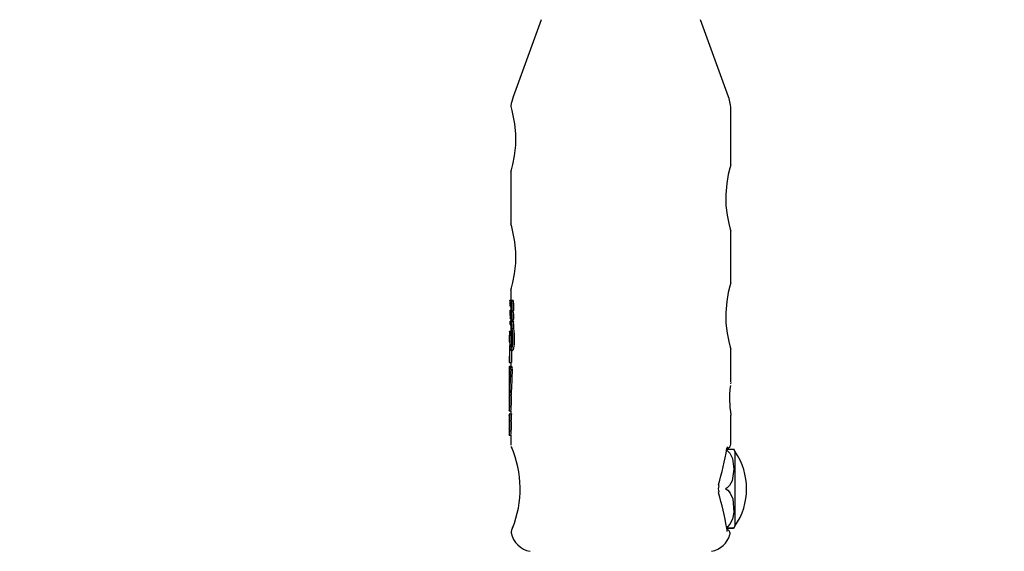
# Model space of a CAD drawing. Units: centimetres. Extents: x 6 to 14.2, y 4.6 to 15.
# Drawn here: x 9.6 to 9.7, y 11.1 to 11.2 of the extents above; entities that cross this region are included whole.
import ezdxf

# ---------------------------------------------------------------- set-up
doc = ezdxf.new("R2010")
doc.units = ezdxf.units.CM
doc.styles.add('SLDTEXTSTYLE0', font='TXT', dxfattribs={"width": 0.75})
doc.dimstyles.new('SLDDIMSTYLE1', dxfattribs={"dimtxt": 0.15875, "dimasz": 0.08, "dimexe": 0, "dimexo": 0.0625, "dimgap": 0.0396875, "dimtad": 0, "dimtih": 1, "dimtoh": 1, "dimdec": 0, "dimlfac": 100, "dimrnd": 1e-09, "dimzin": 12, "dimdsep": 46, "dimtxsty": 'SLDTEXTSTYLE0', "dimblk1": 'DOT', "dimblk2": 'DOT', "dimsah": 1, "dimcen": 0.09, "dimse1": 1, "dimse2": 1, "dimadec": 0, "dimazin": 3, "dimtfac": 1, "dimtdec": 0, "dimtofl": 0, "dimtmove": 0, "dimatfit": 3, "dimldrblk": 'DOT', "dimfxl": 0, "dimfrac": 2, "dimtolj": 1, "dimtzin": 12, "dimarcsym": 0})

# ---------------------------------------------------------------- blocks, each defined once
blk = doc.blocks.new('_Dot')
at = {"color": 0, "linetype": 'ByBlock', "lineweight": -2}
blk.add_line((-0.5, 0), (-1, 0), dxfattribs=at)
at = {"color": 0, "linetype": 'ByBlock', "const_width": 0.5}
blk.add_lwpolyline([(-0.25, 0, 1), (0.25, 0, 1)], format="xyb", close=True, dxfattribs=at)
blk = doc.blocks.new('_D_2')
at = {"color": 7, "linetype": 'Continuous', "lineweight": 0}
for p, q in [((7.566434084823253, 14.7926732386975), (9.886281869635193, 14.7926732386975)), ((12.55802548876642, 14.7926732386975), (10.23817770395449, 14.7926732386975))]:
    blk.add_line(p, q, dxfattribs=at)
at = {"color": 7, "linetype": 'Continuous', "lineweight": 18, "xscale": 0.08, "yscale": 0.08, "rotation": 180.0000000000004}
blk.add_blockref('_Dot', (7.566434084823253, 14.7926732386975), dxfattribs=at)
at = {"color": 7, "linetype": 'Continuous', "lineweight": 18, "xscale": 0.08, "yscale": 0.08}
blk.add_blockref('_Dot', (12.55802548876642, 14.7926732386975), dxfattribs=at)
at = {"color": 7, "linetype": 'Continuous', "lineweight": 18, "insert": (9.886281869635193, 14.87119466914638), "char_height": 0.15875, "attachment_point": 1, "style": 'SLDTEXTSTYLE0'}
blk.add_mtext('499', dxfattribs=at)

msp = doc.modelspace()

# ---------------------------------------------------------------- linework, layer by layer
at = {"color": 7, "linetype": 'Continuous', "lineweight": 25}
for p, q in [((9.687344315041756, 11.18885920162013), (9.683765594479114, 11.17902674768373)), ((9.711162520686974, 11.17902674768373), (9.707583800124333, 11.18885920162013)), ((9.711464057583044, 11.17037999483272), (9.711464057583044, 11.17731664696711)), ((9.683464057583043, 11.1694725118568), (9.683464057583043, 11.16288510028394)), ((9.711464057583044, 11.15537999483272), (9.711464057583044, 11.16194778799645)), ((9.683464057583043, 11.1544725118568), (9.683464057583043, 11.15316402604601)), ((9.68336787977638, 11.15316402604601), (9.683546125642726, 11.15316402604601)), ((9.683557663641304, 11.1531808580709), (9.68376194853141, 11.1531808580709)), ((9.683582656806239, 11.15309724532939), (9.683582833753286, 11.15309587687208)), ((9.683582656806239, 11.15309724532939), (9.683787315005723, 11.15309724532939)), ((9.683367688511893, 11.15282396440503), (9.683368346209367, 11.15282122749042)), ((9.683385689343497, 11.15264948609829), (9.683389569013293, 11.15254876764044)), ((9.683395274699379, 11.15192776171418), (9.683522976942037, 11.15192776171418)), ((9.683400134057528, 11.15244024897594), (9.68345049751834, 11.15244024897594)), ((9.683407111291075, 11.15259857948644), (9.683443869806412, 11.15259857948644)), ((9.683464057583043, 11.15227856978654), (9.683464057583043, 11.15192776171418)), ((9.6834759358068, 11.15286556550719), (9.683567206458303, 11.15286556550719)), ((9.683558568950229, 11.15178147362798), (9.683762867338494, 11.15178147362798)), ((9.683575329163304, 11.1518180114381), (9.683779877771405, 11.1518180114381)), ((9.683587868380055, 11.15250374539502), (9.683587868380055, 11.15249786102859)), ((9.683359170487865, 11.15169745034928), (9.683384690837137, 11.15169745034928)), ((9.68340111860028, 11.15084668044105), (9.683497932818659, 11.15084668044105)), ((9.683421258543799, 11.15147931825442), (9.683421258543792, 11.15148602369523)), ((9.683421258543799, 11.15147931825442), (9.683569841540594, 11.15147931825442)), ((9.683461965897843, 11.15130976639399), (9.68358660072824, 11.15130976639399)), ((9.683464057583043, 11.15084668044105), (9.683464057583043, 11.15049293422699)), ((9.683494268001912, 11.15119248960272), (9.683494904567576, 11.15119016322529)), ((9.683494268001914, 11.15119248960272), (9.683585523836346, 11.15119248960272)), ((9.683494904567576, 11.15119016322529), (9.683585353299733, 11.15119016322529)), ((9.683552472003568, 11.150638811776), (9.683756679521025, 11.150638811776)), ((9.683581610909357, 11.15070039235485), (9.68378625345929, 11.15070039235485)), ((9.683386517749696, 11.15008595502366), (9.683450338749955, 11.15008595502366)), ((9.683541329798269, 11.15049293422699), (9.683387746279191, 11.15049293422699)), ((9.683464057583043, 11.14993184243127), (9.683464057583043, 11.14924873284277)), ((9.683466482795392, 11.1501888630132), (9.683581784511922, 11.1501888630132)), ((9.683491482769009, 11.15009881852235), (9.683493507802286, 11.15008841824682)), ((9.683493507802286, 11.15008841824682), (9.683586416241011, 11.15008841824682)), ((9.683538519502097, 11.14956539386379), (9.683540091737763, 11.14955827788579)), ((9.683540091737763, 11.14955827788579), (9.68354180593506, 11.14955581466263)), ((9.683639344169812, 11.14957853105394), (9.683844854193785, 11.14957853105394)), ((9.683264057583044, 11.14871653983067), (9.683264057583044, 11.14787955712981)), ((9.683290398910085, 11.14871653983067), (9.683264057583044, 11.14871653983067)), ((9.683310117808674, 11.14924873284277), (9.683510777999501, 11.14924873284277)), ((9.683348458531999, 11.14871891595088), (9.683549671626428, 11.14871891595088)), ((9.683264057583044, 11.14787955712981), (9.68330835617294, 11.14787955712981)), ((9.68330054033539, 11.14734859420279), (9.68330054033539, 11.1460728156662)), ((9.683339159096755, 11.14734859420279), (9.68330054033539, 11.14734859420279)), ((9.683349031883846, 11.14525796776229), (9.683349031883846, 11.14724238652403)), ((9.683503694626959, 11.14680087062208), (9.683707178072574, 11.14680087062208)), ((9.683550253269019, 11.14680087062208), (9.683550253269019, 11.14525796776229)), ((9.711464057583044, 11.14277879373388), (9.711464057583044, 11.14694778799645)), ((9.683264057583044, 11.1460728156662), (9.683264057583044, 11.14525796776229)), ((9.68330054033539, 11.1460728156662), (9.683264057583044, 11.1460728156662)), ((9.683264057583044, 11.14525796776229), (9.683349031883846, 11.14525796776229)), ((9.683264057583044, 11.14471970225452), (9.683264057583044, 11.14173259671682)), ((9.683349031883846, 11.14525796776229), (9.683550253269019, 11.14525796776229)), ((9.683425278072768, 11.14470244397492), (9.683425781498464, 11.14470244397492)), ((9.683628118549729, 11.14470245869517), (9.683425781498464, 11.14470245869517)), ((9.683464057583043, 11.14525796776229), (9.683464057583043, 11.14471970225452)), ((9.711398364687097, 11.14234027159685), (9.711372363071222, 11.14212629774261)), ((9.71144941698217, 11.14271158135189), (9.711425945647141, 11.1425540127647)), ((9.683264057583044, 11.14153580295615), (9.683264057583044, 11.14078656917732)), ((9.683264057583044, 11.14078656917732), (9.68327954143218, 11.14078656917732)), ((9.6832643975199, 11.14160911465359), (9.683265022015942, 11.14160911465359)), ((9.683304558089125, 11.14099681114162), (9.683331140945588, 11.14099681114162)), ((9.683336047714405, 11.14107952167548), (9.683537081498898, 11.14107952167548)), ((9.683264057583044, 11.13994948384216), (9.683264057583044, 11.13912334616547)), ((9.68327954143218, 11.13994948384216), (9.683264057583044, 11.13994948384216)), ((9.683264057583044, 11.13912334616547), (9.683274712330055, 11.13912334616547)), ((9.683264057583044, 11.13849676377567), (9.683264057583044, 11.13766693126425)), ((9.683275630376805, 11.13849676377567), (9.683264057583044, 11.13849676377567)), ((9.683274712330055, 11.13912334616547), (9.683474864657486, 11.13912334616547)), ((9.683275630376805, 11.13849676377567), (9.683310923051893, 11.13849676377567)), ((9.68331323519683, 11.13872139604274), (9.683313235196831, 11.13868153972365)), ((9.683370525639539, 11.13872139604274), (9.68331323519683, 11.13872139604274)), ((9.683370525639539, 11.13863080416897), (9.683370525639539, 11.13872139604274)), ((9.683370525639539, 11.13872139604274), (9.68357205835174, 11.13872139604274)), ((9.683464057583043, 11.13912334616547), (9.683464057583043, 11.13872139604274)), ((9.68357205835174, 11.13872139604274), (9.68357205835174, 11.13863080416897)), ((9.711464057583044, 11.1348699352283), (9.711464057583044, 11.13857046528533)), ((9.683280767232281, 11.13766693126425), (9.683264057583044, 11.13766693126425)), ((9.683264057583044, 11.13683357497525), (9.683264057583044, 11.13601099528755)), ((9.683264057583044, 11.13683357497525), (9.683280767232281, 11.13683357497525)), ((9.683337710237794, 11.13785899424739), (9.683538768023444, 11.13785899424739)), ((9.683264057583044, 11.13601099528755), (9.683275030268424, 11.13601099528755)), ((9.683275030268424, 11.13601099528755), (9.683475187144905, 11.13601099528755)), ((9.683464057583043, 11.13601099528755), (9.683464057583043, 11.13472552315609)), ((9.711974057583044, 11.1339561407409), (9.711974057583046, 11.12442024235603)), ((9.71095670211456, 11.1240832980484), (9.710942382646547, 11.12426735903614)), ((9.71097327839174, 11.12408403859662), (9.710972618941314, 11.1240897947371))]:
    msp.add_line(p, q, dxfattribs=at)
at = {"color": 7, "linetype": 'Continuous', "lineweight": 25, "flags": 128}
for points in [[(9.683474296848726, 11.1694725118568), (9.683466220454243, 11.16944534063822), (9.683553467239728, 11.16974352527041), (9.683736662706597, 11.17045034437047), (9.683950953032037, 11.17153635615809), (9.684099316279141, 11.1728933844048), (9.684108865036572, 11.17430127298534), (9.683987255547875, 11.17559814023021), (9.683794294187727, 11.17667155260176), (9.683639579065668, 11.17731664696711)], [(9.683639579065668, 11.17731664696711), (9.683521872036687, 11.17783506826393), (9.68351207406684, 11.17788740161339)], [(9.711446547618369, 11.17037999483272), (9.711447680435208, 11.17038378367137), (9.711325243827746, 11.16995444812482), (9.71113382097836, 11.16917155260176)], [(9.71113382097836, 11.16917155260176), (9.710928354894627, 11.16800755583162), (9.710812469940295, 11.16662899885348), (9.710838801708414, 11.16523954528811), (9.710986025882532, 11.16398122882103), (9.711197623286001, 11.16292421105523), (9.711386864302497, 11.16220054545975), (9.711463923298881, 11.1619386350892), (9.711461212855754, 11.16194778799645)], [(9.683794294187727, 11.16167155260176), (9.683590020325891, 11.16250159780921), (9.683473127102642, 11.16290813976515), (9.683480010351726, 11.16288510028394)], [(9.683474296848726, 11.1544725118568), (9.683466220454243, 11.15444534063822), (9.683553467239728, 11.15474352527041), (9.683736662706597, 11.15545034437047), (9.683950953032037, 11.15653635615809), (9.684099316279141, 11.1578933844048), (9.684108865036572, 11.15930127298534), (9.683987255547876, 11.1605981402302), (9.683794294187727, 11.16167155260176)], [(9.711446547618369, 11.15537999483272), (9.711447680435208, 11.15538378367137), (9.711325243827748, 11.15495444812482), (9.71113382097836, 11.15417155260176)], [(9.683557663641304, 11.1531808580709), (9.68355342124312, 11.153179803157), (9.683548292481746, 11.15317198523541), (9.683545306024246, 11.15316101543994)], [(9.71113382097836, 11.15417155260176), (9.710928354894627, 11.15300755583162), (9.710812469940295, 11.15162899885348), (9.710838801708414, 11.15023954528811), (9.710986025882532, 11.14898122882103), (9.711197623286003, 11.14792421105523), (9.711386864302497, 11.14720054545975), (9.711463923298881, 11.1469386350892), (9.711461212855754, 11.14694778799645)], [(9.683611065233745, 11.1518180114381), (9.683612166815475, 11.15180495399962), (9.683613353401313, 11.15178147362798)], [(9.683461965897843, 11.15130976639399), (9.68345419348194, 11.15134204843906), (9.683446497725026, 11.15137360242726), (9.683432556135863, 11.15143114855719)], [(9.683369785434662, 11.15022047437701), (9.683376193573936, 11.15012968587291), (9.68337963421134, 11.1501045217515), (9.683383973094914, 11.15008836651093), (9.68338765442478, 11.15008640062074), (9.683389469107626, 11.15008879292196), (9.683394469901776, 11.15010506821624), (9.683398374744074, 11.15012789824014)], [(9.68339604392082, 11.15045954386868), (9.683391851925172, 11.15048387541192), (9.68338919143584, 11.15049172017042), (9.68338633371605, 11.15049203577767), (9.683384024365767, 11.15048529849488), (9.683382448388842, 11.15047429842357), (9.683380960034789, 11.15045351053842), (9.683380315609845, 11.15043826435755)], [(9.683348326756171, 11.1487191740761), (9.68334842857017, 11.14871893061117), (9.683348517848122, 11.14871897739602), (9.683348600275094, 11.14871930224593), (9.683348684164123, 11.14872001368009), (9.683348782443815, 11.14872161443914), (9.683348910872972, 11.1487272144736), (9.683348735847067, 11.14875050773439), (9.683348671543666, 11.14875365920025)], [(9.68329282292397, 11.14105855006724), (9.683296412014093, 11.14102452829208), (9.683302704047463, 11.140998112147), (9.683308291190329, 11.14100223804902)], [(9.683524382809503, 11.14117972696184), (9.683520086571393, 11.14108931157906), (9.683519185316667, 11.14107952167548)], [(9.683503737192138, 11.13454977068594), (9.6835036883178, 11.13454988596684), (9.683509947090126, 11.13453474187729), (9.683594721242313, 11.13432365567859)], [(9.710973229179496, 11.13425644547015), (9.71097557861409, 11.13428244682918), (9.710962321787799, 11.13433945228637)], [(9.710975604901595, 11.13425582469701), (9.710990877706392, 11.13435374783909), (9.711026239806547, 11.1344913282408), (9.711044386164499, 11.13453934249007), (9.711043432531174, 11.13453803353884)], [(9.710844985046748, 11.1341382657607), (9.711008602429743, 11.1340420686905), (9.71133868282642, 11.13371634074286), (9.711662812040297, 11.13306144122418), (9.711850724620845, 11.13168830176623), (9.71161796145285, 11.13018584755336), (9.711286005741693, 11.1295931116792), (9.7109917548705, 11.12932296726125), (9.710844985046748, 11.12923833777175)], [(9.711798763567527, 11.13418819156292), (9.71183304737334, 11.13418820487784), (9.711665909694368, 11.13418823162044), (9.711346427928248, 11.13418825084669), (9.711052531018595, 11.1341882597849), (9.710993938101629, 11.13418826084962)], [(9.710844985046748, 11.12923833777175), (9.71080414495629, 11.12921065082816), (9.710797401887849, 11.12920117122214), (9.710794399204973, 11.12919237820939), (9.710794647077579, 11.12918299308313), (9.710797482785427, 11.12917535014686), (9.710806341125359, 11.1291637142282), (9.710838389831821, 11.12914164737738), (9.710844985046755, 11.12913833777178)], [(9.710844985046755, 11.12913833777178), (9.711056507758343, 11.12900696854503), (9.711388449691094, 11.1286459449429), (9.711705920797394, 11.12791457441266), (9.71183304737334, 11.12623473052504), (9.711665909694368, 11.12532484557293), (9.711346427928246, 11.12467069551711), (9.711052531018593, 11.12436658361695), (9.710844985046748, 11.12423826576391)], [(9.683715884060879, 11.12436580510483), (9.683577711899211, 11.12392314335192), (9.683537629247933, 11.12373946554282), (9.68353795745449, 11.12374093684898)], [(9.683690823461896, 11.12418819154846), (9.683693259089509, 11.12428004696016), (9.683715428057848, 11.12436604627942)], [(9.7109494265615, 11.12426877242936), (9.710951032196224, 11.12424545223145), (9.71093714462363, 11.12418819154846)], [(9.710844985046755, 11.12418826355955), (9.711056507758343, 11.12418825969845), (9.711388449691093, 11.12418824908754), (9.711705920797394, 11.1241882275917), (9.711798769556989, 11.12418819153169)], [(9.711012340417078, 11.12373984144157), (9.71101248718644, 11.12373966822266), (9.711007100192969, 11.12376835486286), (9.71099653845019, 11.12384807382073), (9.710980629097095, 11.12400650109893), (9.710972268351023, 11.12408971036744)], [(9.71183304737334, 11.12418817821909), (9.711665909694368, 11.12418815147649), (9.71134642792825, 11.12418813225024), (9.711052531018595, 11.12418812331203)]]:
    msp.add_lwpolyline(points, dxfattribs=at)
at = {"color": 7, "linetype": 'Continuous', "lineweight": 25}
for centre, radius, start, end in [((9.688464057583044, 11.17731664696711), 0.005000000000000381, 159.9999999999946, 173.4349837172735), ((9.706464057583043, 11.17731664696711), 0.005000000000002051, 0, 19.99999999999842), ((9.684716952790584, 11.15301782218384), 0.001361956721912081, 175.8549423581958, 180.4065313641875), ((9.683454030077193, 11.15312242288232), 9.566973168007363e-05, 154.2234651099015, 183.6893221701901), ((9.68129447470623, 11.15273608590009), 0.002117106835618217, 356.2760089076911, 11.66180147585868), ((9.683822121477892, 11.15311367265339), 0.0002808347108442506, 170.2948005822029, 180.9504874008159), ((9.684463012458002, 11.15314595985431), 0.0009224272372253058, 182.2954703213681, 188.3251588174523), ((9.683469373252397, 11.15310848973053), 0.0001141594037342509, 353.6567474141712, 39.34019565010402), ((9.689337015952702, 11.15393494519718), 0.00581501420935347, 188.2827393518581, 189.113446604616), ((9.683669592821685, 11.15310676487918), 0.0001184034550929867, 354.7238075440292, 38.7386399029217), ((9.689360668433018, 11.15391999522053), 0.005633754148780599, 188.397471271942, 189.2552020046643), ((9.684104162058453, 11.15296710828735), 0.0007502555936673013, 176.8634770311395, 190.9990949198859), ((9.682496832578478, 11.15264647216521), 0.000888861874823022, 0.1942776276276608, 11.33854033068216), ((9.683825377672182, 11.15185645815103), 0.0004419734403394876, 173.6528871443731, 180.6022774431915), ((9.692361299920245, 11.1518724756817), 0.008977895049612342, 180.1318709648003, 180.698680615902), ((9.683409028373207, 11.15190905609553), 2.321774564719729e-05, 126.3259163057288, 189.2625045582116), ((9.683685755624767, 11.15252282983782), 0.0002973201614778566, 174.9952329336608, 196.1260009887966), ((9.683368163527142, 11.15190816590927), 3.345162522582753e-05, 357.7015115391887, 35.85919436470076), ((9.68337463358308, 11.15245817036901), 3.116810110680272e-05, 324.9009633756471, 7.832691762799706), ((9.678602650527285, 11.1514716381504), 0.004818629489869771, 0.1710511735627954, 5.181629305413464), ((9.682705112330044, 11.15252317392784), 0.0007030287562967707, 355.0422983861433, 0.8033123643186988), ((9.680948923771204, 11.15252977030324), 0.002459150379001111, 0.07595662962806789, 1.603395404896585), ((9.684403605491408, 11.1526682321228), 0.000961556273572905, 171.7190818092458, 180.5380727328077), ((9.687682395239591, 11.15270112401231), 0.004240510846275508, 180.5664376934208, 187.7530735252315), ((9.683521110551752, 11.15281298734148), 6.931970203873921e-05, 130.6689114831921, 185.1857871575532), ((9.682313139401437, 11.15236765998422), 0.001264913194700361, 350.9085033877072, 23.18044677312707), ((9.683990024268299, 11.15240316242883), 0.0005133457629957641, 166.8407336850468, 205.8054155648312), ((9.683989640654305, 11.15211405915024), 0.0005092133731956842, 178.3116861088754, 215.5478347864071), ((9.682815794306228, 11.15227304755349), 0.0007181694423468896, 352.5311462178594, 20.11500303178543), ((9.683573361517162, 11.15175765967859), 2.803434004663823e-05, 121.8474071302026, 183.3523822908819), ((9.679423508140502, 11.15245193287793), 0.004164682549930983, 0.7128310751284681, 7.734127452573708), ((9.683465562406797, 11.151715576125), 0.0001139855167122266, 1.482236994661338, 35.31854258396455), ((9.682328384234053, 11.1524299147632), 0.001261315586604827, 348.005415761386, 3.087981799510252), ((9.683501713663496, 11.15192794452911), 0.0001323046723015226, 303.8078126106706, 0.8690608412126459), ((9.675439444122144, 11.15168595411198), 0.008263363809985326, 7.12714950753243, 9.247737010056232), ((9.681931333179305, 11.15227051732462), 0.00173639574099257, 348.6890291743947, 1.031005102981554), ((9.68096061341008, 11.1523191335489), 0.002706890143234099, 359.6322809612263, 8.328099744992109), ((9.683676656171933, 11.15171730359043), 0.000107471665845011, 0.6509597789484058, 36.66162149039366), ((9.68369766221775, 11.1519335644245), 0.0001418163951348775, 305.431720577263, 358.5400680297562), ((9.675742675566365, 11.15168257771802), 0.00816682526897355, 7.235720536194375, 9.382037430016164), ((9.682143887984655, 11.15227222751718), 0.001729746950223986, 348.5871901075669, 0.9783116941500026), ((9.681133516077798, 11.15231398279013), 0.002739893970015825, 359.7444230324549, 8.335928811941322), ((9.685261521785112, 11.1516144170301), 0.001913780907451769, 179.6650066270001, 188.3348616817935), ((9.683793244492538, 11.15162929242497), 0.0004454861544426156, 174.410723954229, 180.4740876537462), ((9.683375687639993, 11.15167712431434), 2.619091466501579e-05, 129.0976768861034, 189.7669231056583), ((9.68329535216999, 11.15163404971391), 8.995786936871023e-05, 3.427417338273918, 44.8118884156437), ((9.68795954712616, 11.15239261845282), 0.004711374998914157, 192.947472636232, 193.6554498218761), ((9.684114251369602, 11.15104331891263), 0.0007397466020110829, 175.341157513668, 195.4156050701572), ((9.691167865542809, 11.15097802080436), 0.007791925491203344, 178.1952501202243, 179.0779965064114), ((9.630217434547237, 11.15269326043232), 0.05318268604837965, 358.4162784657378, 358.4776315685418), ((9.647188010229044, 11.15138580802678), 0.0361980274038636, 0.4014433995076485, 0.5970454617394746), ((9.68288674396028, 11.15102535532166), 0.000544523629639673, 340.8446485595996, 11.10393674042308), ((9.674225764170853, 11.14871576442296), 0.009507015201955769, 14.33321804833847, 14.71233534121794), ((9.686554745432769, 11.15218882819352), 0.003212809430549582, 192.7582489301558, 193.640604641761), ((9.684043233886326, 11.15121884542483), 0.0006245466907277822, 193.8511780309226, 196.6491239164804), ((9.68373927632398, 11.15091102306376), 0.0002631039310007124, 177.799679349894, 233.1836938367889), ((9.683889520551272, 11.15125378778714), 0.0003997122208015749, 189.1590671175409, 211.3568318318352), ((9.683820106456292, 11.15056705999829), 0.0002855098969364443, 170.2778229603412, 180.8698653007177), ((9.684004248665694, 11.1505709087267), 0.0004696904939403314, 180.9982855413456, 190.8451515670099), ((9.683562428448143, 11.15061718533826), 2.380826742384371e-05, 114.720540054644, 184.6039366243184), ((9.683852360343952, 11.15170096811296), 0.0003118824375762481, 169.8331138122508, 180.7216854324603), ((9.684210568115972, 11.15172369270313), 0.0006705953397400714, 182.2778275022248, 191.0920911175053), ((9.683525724943637, 11.15108988879938), 4.948994066554752e-05, 296.9950012531726, 3.448760660205088), ((9.683326585746544, 11.15050939191896), 0.0002603345933766754, 358.6064797524797, 29.81023242443479), ((9.681516266991222, 11.15120875088596), 0.002072482952889719, 1.642793329505487, 10.73200329205058), ((9.682654022570974, 11.15124809534516), 0.0009340911823365503, 350.4340756080986, 1.231155755349642), ((9.679394634137678, 11.15083059170372), 0.004278037982687623, 2.822824988464595, 11.97917190716216), ((9.68352938391297, 11.15080230959195), 0.0001145197902970168, 297.1326517563049, 1.043470316860923), ((9.682589756082914, 11.15102901572861), 0.001077794780514307, 347.9709504340937, 0.6517230299224551), ((9.683581169620137, 11.15052135226816), 0.0002111882129522444, 355.0312659976913, 33.79230545164877), ((9.67996115911241, 11.15086995334437), 0.003916006895210072, 2.507438334876588, 12.51487034877506), ((9.683733230047832, 11.15080382833536), 0.0001162346085584204, 297.1406105561011, 0.2793826874812068), ((9.682799201714072, 11.15103024885426), 0.001074271501577452, 347.8636425925484, 0.5880885138596152), ((9.684286655388702, 11.15026598489831), 0.0009179987582612523, 174.7275798259517, 182.8416488360765), ((9.682223867060664, 11.15051165650983), 0.001159945557006178, 352.0058702041898, 353.9401962578808), ((9.682575066107212, 11.15046263071364), 0.0008056180737798246, 354.7706976541595, 358.2667937141271), ((9.68193438992288, 11.1502820442274), 0.001472392112296511, 359.6809078926925, 6.923954360181252), ((9.682281729764775, 11.15026526225744), 0.001125062168523463, 352.9869965477783, 0.4370554443375351), ((9.684041675937795, 11.15006209918575), 0.0005919175729486202, 177.5443687442362, 192.0862042692579), ((9.683929714756243, 11.15009417972968), 0.0004794599204457832, 171.962284640529, 180.8029994145518), ((9.683487443007225, 11.15016390860611), 3.258915330740575e-05, 130.0282532622258, 184.7319723239212), ((9.683299435315016, 11.15009399116676), 0.0001921081152560162, 1.439898658433426, 29.59369062265626), ((9.683993962216444, 11.15013536480668), 0.0005026515693143104, 185.3591115310753, 209.1659121358912), ((9.676919549855342, 11.14842788649566), 0.006717625885329918, 359.4310876889938, 9.666078537374453), ((9.679552035221818, 11.14982053573802), 0.004045444339694957, 8.137623898131096, 9.418262845336999), ((9.683537205217295, 11.14992797370379), 4.158970326224974e-05, 295.3942739878214, 3.480096185226582), ((9.681185144409671, 11.15000431888151), 0.002403268721006468, 1.186189008712094, 9.311533352421888), ((9.682947242734102, 11.15003953612621), 0.0006408202176190205, 350.2032514926834, 1.299583254724869), ((9.680180749950466, 11.1497409105998), 0.003487898682840952, 1.482501426987146, 11.6490560531434), ((9.682784118236263, 11.14980166327165), 0.0008838548432839251, 345.3772567698316, 1.911716206739598), ((9.674164843175193, 11.14822396784542), 0.009570841686231516, 359.5127339460269, 8.136402432384331), ((9.680509187224887, 11.14974929709848), 0.003365224969100301, 1.393722384624416, 11.93400990921459), ((9.683090028544475, 11.14979179954882), 0.0007843756827957756, 344.222887689465, 2.875487551386898), ((9.67502172705196, 11.14825845026764), 0.008921333187544964, 359.2557867913122, 8.509245665098717), ((9.71031167633156, 11.14887759086409), 0.02702175736186876, 180.3414877503683, 182.1166695082252), ((9.68757158791821, 11.14897149772214), 0.004277820052323154, 177.0571437806298, 180.4052593098025), ((9.706532480618062, 11.14888962090201), 0.02323866307621096, 179.8727299109655, 183.2706718311588), ((9.683402825284407, 11.14920169982433), 0.000103955667860331, 153.1000827734437, 185.8408081674675), ((9.685220270269253, 11.14890276383701), 0.001912687412120018, 177.177850465357, 180.863271570989), ((9.696785285059867, 11.14883119080714), 0.0134775529237181, 179.8182362580003, 185.6458277720935), ((9.683321649987423, 11.14899804760222), 1.179979142162819e-05, 149.4085100615675, 185.4021733710864), ((9.683229851993364, 11.14920354855246), 9.210983225377734e-05, 359.4198025681417, 29.37660375761357), ((9.683271984624811, 11.14898307464625), 4.473199572135677e-05, 2.682244868178394, 27.96755326496209), ((9.689987543329696, 11.14964426837914), 0.006703357082812517, 185.642663083896, 187.9323990994287), ((9.680619394479628, 11.14888354470247), 0.002721332599824879, 2.385197881443174, 6.733310175468576), ((9.674385914519721, 11.14849568411707), 0.00896646890441307, 1.648689535710619, 3.203801255864463), ((9.683431011313795, 11.14920333788653), 9.177922532163116e-05, 359.5492320567981, 29.64406072264171), ((9.69554136542469, 11.14873780513439), 0.01202998881421069, 180.0899644176645, 185.8805033785161), ((9.680887100172132, 11.14888582719094), 0.00265465699871095, 2.395834354718475, 6.853619622329816), ((9.674723483896582, 11.14849606365841), 0.008830161939467278, 1.671682994829623, 3.250842926819724), ((9.683389558049951, 11.14873729059678), 0.0001611630650952315, 353.4577114447328, 5.829324698204026), ((9.678282902122005, 11.14824744015582), 0.005355150602025291, 350.4257116831807, 1.217076242377655), ((9.67875531173253, 11.14805246630127), 0.004980842166597482, 348.6982591039312, 1.036593029763362), ((9.679038942136506, 11.14805214230591), 0.004904199385427126, 348.5231149791809, 1.056580585547211), ((9.684203532140142, 11.1473595243763), 0.0008954700229284022, 166.8144688477643, 218.5990402670846), ((9.683840714938468, 11.14746869455718), 0.0004690329606595993, 175.5257855490611, 219.3159087957102), ((9.683321515308702, 11.14735617828641), 0.0002419449696197213, 310.2497266482375, 0.1325431031933096), ((9.68329850767913, 11.14707332280852), 0.0003410745922196749, 306.9838336660475, 0.5070338601884682), ((9.683476865491581, 11.14708842183685), 0.0003684149645170244, 308.6927926022855, 358.1208673376429), ((9.683355211525752, 11.1446208629919), 0.0001075396568741621, 348.598597143031, 49.34207619794598), ((9.682026640123329, 11.1444640365405), 0.001440382877641925, 356.2749238683039, 5.400633877733082), ((9.683533107574572, 11.14461180808778), 0.000130939840183581, 354.6522342833012, 43.80410485678896), ((9.682293047246404, 11.14446467060713), 0.001377057062289804, 356.0769190816824, 5.623269363246951), ((9.724355306040552, 11.14068673245529), 0.01306381657563058, 173.3880420034847, 189.3226864014972), ((9.683026377830434, 11.14069840384532), 0.0002680763604205966, 355.5943719929306, 19.20089583245728), ((9.683424578251817, 11.14090959886027), 0.0001392814233713164, 170.7011081826425, 210.4652028005956), ((9.677454111986021, 11.1404046532488), 0.0058459353825859, 359.7298775858916, 2.678183708499233), ((9.683297267413417, 11.14085105108175), 1.408465896491358e-05, 301.0230520328233, 349.5310855069656), ((9.6822960108171, 11.14117854631696), 0.001027519420433155, 350.1199365910263, 0.06583426313140668), ((9.682086398673043, 11.14109750955258), 0.001249778496494713, 348.506927459621, 359.1753218435309), ((9.667337110554445, 11.14041177292111), 0.01601286603476477, 359.8499582502311, 2.389970820724606), ((9.668338307433126, 11.14042311848439), 0.01521294180136254, 359.799338295973, 2.472947863448452), ((9.682152465598815, 11.13945904641603), 0.001171380546196675, 343.3463770266249, 359.2644993205973), ((9.68299264642418, 11.14004342606045), 0.0003018838948872034, 341.869245842703, 4.530881795550403), ((9.676860063003524, 11.14035505456202), 0.006439957104979121, 357.438784889561, 0.1960704919317329), ((9.669718754179488, 11.14029189095911), 0.01363139037406247, 356.4338645209775, 0.3276378261800985), ((9.682487830264328, 11.13944064487056), 0.001036781250569419, 342.1791302324717, 0.1859637259322628), ((9.670137282945714, 11.1402912117852), 0.01341410343622627, 356.3789290830705, 0.3358461031173204), ((9.683259071330957, 11.13847034152036), 3.118232793496272e-05, 1.906465144298228, 57.92428771666741), ((9.682578648228084, 11.13830710033461), 0.0007303048465401538, 6.363149566076325, 12.99965480118907), ((9.681550692222622, 11.13854749712012), 0.001760995986821597, 354.8047807314791, 358.4649186115894), ((9.677030690324779, 11.13866645989298), 0.006282562969890632, 358.4846752181405, 0.1375253200516658), ((9.679938172012879, 11.13828472589339), 0.003426092172879302, 352.8618847049955, 357.9398109166372), ((9.67259103205578, 11.13859081739801), 0.01077956774941069, 357.7177996828723, 0.2125389922532079), ((9.679914242388701, 11.13830707030644), 0.003652116952071286, 352.9526586168871, 357.7165778535419), ((9.672506606539148, 11.13859887833069), 0.0110654978684164, 357.7350307145675, 0.1653082717240338), ((9.683059941436522, 11.13757815033799), 0.0002380043800847707, 356.0772104299002, 21.90212764162425), ((9.683075272760783, 11.13691992440377), 0.0002228995325732884, 337.2076996861237, 4.807201468325037), ((9.67812969567114, 11.13729197205845), 0.005174735736474955, 359.5375057816043, 2.989701541355709), ((9.67768071569769, 11.13721839640948), 0.00562363706428159, 357.1481905969778, 0.3240473177254551), ((9.671379806819898, 11.13712638437656), 0.01197124783489147, 356.1500649502469, 0.3501079644319318), ((9.668189127322618, 11.13723195076389), 0.01516155492910102, 1.171600222702797, 2.370284251744578), ((9.666309312445383, 11.1372056049654), 0.01704151979606781, 359.9795908889715, 1.130931865054602), ((9.672413520172602, 11.13710585272108), 0.01113895235109811, 355.9677948814403, 0.48188047179483), ((9.668520096528134, 11.13722925374902), 0.01503186836621908, 1.191991765705726, 2.401034557500175), ((9.667070801421314, 11.13720872495963), 0.01648127971103439, 359.968050733929, 1.158531694639819), ((9.6825391833548, 11.13628638500921), 0.0007856908928385395, 339.4817053294455, 2.641370848870646), ((9.68255203755097, 11.13631804100395), 0.0009728731904726661, 341.6025303841021, 0.2680843335329171), ((9.671313720613304, 11.12919568987231), 0.01335169331537962, 337.9728479766198, 23.46330657042004), ((9.710964057583043, 11.1348699352283), 0.0005000000000006111, 270.50000000017, 0), ((9.71038481773218, 11.13326027434114), 0.001734910184961981, 23.64674378354195, 33.29699583184765), ((9.705090420166398, 11.12918819154847), 0.008373637416647048, 325.2916030851364, 34.70839691488133), ((9.711053803862303, 11.12918880979625), 0.001198977504779629, 161.9124574292549, 198.1298825757616), ((9.70975916732366, 11.12960477692308), 0.0001575593972165771, 344.3083662826088, 41.84313526568428), ((9.709759291041978, 11.12877155344921), 0.0001574320639622326, 318.1411231775745, 15.8704237528312), ((9.71038481773218, 11.12511610875579), 0.001734910184964321, 326.771996426014, 336.3532562164286), ((9.686464057583045, 11.12418819154846), 0.003000000000000034, 191.4124043023561, 259.6111421844979), ((9.684121648106979, 11.12364355588781), 0.0005930082716932507, 163.9234961518829, 184.499224641168), ((9.708464057583043, 11.12418819154847), 0.003000000000000405, 280.3888578154977, 344.0673915124274), ((9.710869539499313, 11.12350727272333), 0.0004999999993887625, 343.3313426712298, 76.64732744656018)]:
    msp.add_arc(centre, radius, start, end, dxfattribs=at)
for centre, major_axis, ratio, start_param, end_param in [((9.697464057583044, 11.15247105744487), (0.01420000000000066, 0), 0.633576642335629, 3.301344811250548, 3.314732654404057), ((9.697464057583044, 11.15281509466505), (0.01420000000000066, 0), 0.6371747211895826, 3.308743486150368, 3.321903477056636), ((9.697464057583044, 11.15208858241095), (0.01420000000000066, 0), 0.9081513585598184, 3.309129541510767, 3.338523560143424), ((9.697464057583044, 11.15432717037521), (0, 0.01803783783782897), 0.7872340425536147, 1.784422340789328, 1.787707290662452), ((9.697464057583044, 11.15432717037521), (0, 0.01778378378377532), 0.7872340425536293, 1.787522475876439, 1.790856647984106), ((9.697464057583044, 11.14902075243443), (0, 0.01628010453557494), 0.8722302715545297, 1.673689548629202, 1.680250275888685), ((9.697464057583044, 11.14471970225452), (0.01420000000000066, 0), 0.008088433540094678, 2.973558764121046, 3.292424379507255), ((9.697464057583044, 11.13733048375399), (0, 0.04210207909460983), 0.3372755052806555, 1.402795161698229, 1.479242036184218), ((9.697464057583044, 11.14471970225452), (0.01399999999999935, 0), 0.008088433539959613, 3.141592653589778, 3.294595968859872), ((9.697464057583044, 11.13733048375399), (0, 0.04150909206510711), 0.3372755052806766, 1.400371807147733, 1.477930371691492), ((9.697464057583044, 11.14153580295615), (0.01420000000000066, 0), 0.7461352839152854, 3.134673215649308, 3.198602430183078), ((9.697464057583044, 11.14173259671682), (0.01420000000000066, 0), 0.7461326996550931, 3.141592653589793, 3.205254455844269), ((9.697464057583044, 11.14031605347778), (0.0002198644163016184, 0.02338350263927858), 0.5986388638175737, 4.247253204474225, 4.459563393370106), ((9.697464057583044, 11.11806032961915), (-0.0002198644163033947, 0.02338350263927502), 0.5986388638176642, 4.971911365157152, 5.177524756295107)]:
    msp.add_ellipse(centre, major_axis=major_axis, ratio=ratio, start_param=start_param, end_param=end_param, dxfattribs=at)

# ---------------------------------------------------------------- dimensions: what is measured, and where the dimension line sits
at = {"color": 7, "linetype": 'Continuous', "lineweight": 18}
dim = msp.add_linear_dim(base=(12.55802548876642, 14.7926732386975), p1=(7.566434084823253, 11.93404425622083), p2=(12.55802548876642, 11.02215476429189), dimstyle='SLDDIMSTYLE1', dxfattribs=at)
dim.commit()
dim.dimension.update_dxf_attribs({"geometry": '_D_2', "text_midpoint": (10.06222978679484, 14.7926732386975), "dimtype": 160})

doc.saveas('drawing.dxf')
